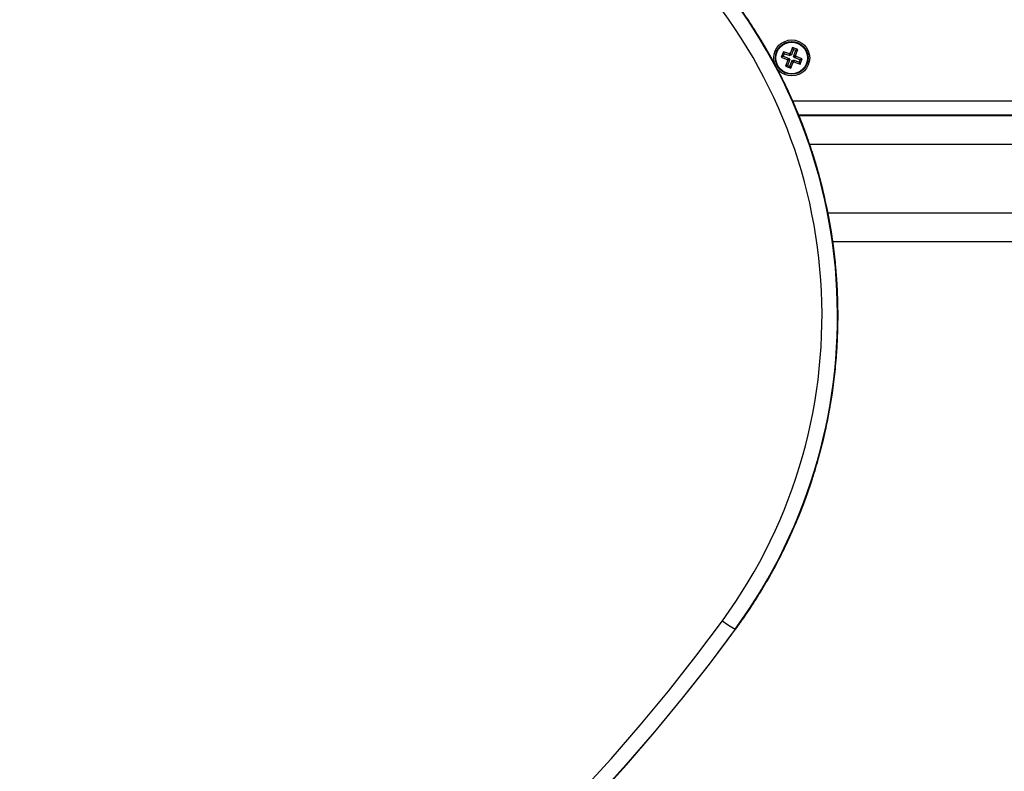
# Model space of a CAD drawing. Units: millimetres. Extents: x 0 to 15.4, y 0 to 13.6.
# Drawn here: x 5 to 5.3, y 2.3 to 2.6 of the extents above; entities that cross this region are included whole.
import ezdxf

# ---------------------------------------------------------------- set-up
doc = ezdxf.new("R2010")
doc.units = ezdxf.units.MM
doc.layers.add('DIASTASEIS', color=8, linetype='Continuous', lineweight=30)
doc.styles.get("Standard").update_dxf_attribs({"font": 'ARIALN.TTF'})
doc.dimstyles.get("Standard").update_dxf_attribs({"dimtxt": 0.18, "dimasz": 0.15, "dimexe": 0.05, "dimexo": 0.0625, "dimgap": 0.09, "dimtad": 0, "dimtih": 1, "dimtoh": 1, "dimzin": 0, "dimdsep": 46, "dimtxsty": 'Standard', "dimblk": 'OBLIQUE', "dimcen": 0.09, "dimadec": 0, "dimazin": 0, "dimtfac": 1, "dimtofl": 0, "dimtmove": 0, "dimatfit": 3, "dimldrblk": 'OBLIQUE', "dimfxl": 1, "dimtolj": 1, "dimtzin": 0, "dimarcsym": 0})

# ---------------------------------------------------------------- blocks, each defined once
blk = doc.blocks.new('_Oblique')
at = {"color": 0, "linetype": 'ByBlock', "lineweight": -2}
blk.add_line((-0.5, -0.5), (0.5, 0.5), dxfattribs=at)
blk = doc.blocks.new('*D42')
at = {"layer": 'Defpoints', "color": 0}
for p in [(5.119885285435885, 5.918681888276751), (5.840467543192517, 0.03999999999996362), (10.63969006768502, 0.03999999999996333)]:
    blk.add_point(p, dxfattribs=at)
at = {"layer": 'DIASTASEIS', "color": 0, "lineweight": -2}
for p, q in [((5.182385285435885, 5.918681888276751), (10.68969006768502, 5.918681888276751)), ((10.63969006768502, 5.918681888276751), (10.63969006768502, 3.161244081928717)), ((10.63969006768502, 0.03999999999996362), (10.63969006768502, 2.797437806348908)), ((5.902967543192517, 0.03999999999996362), (10.68969006768502, 0.03999999999996362))]:
    blk.add_line(p, q, dxfattribs=at)
at = {"layer": 'DIASTASEIS', "color": 0, "linetype": 'ByBlock', "lineweight": -2, "xscale": 0.15, "yscale": 0.15, "zscale": 0.15}
for p, rotation in [((10.63969006768502, 5.918681888276751), 90), ((10.63969006768502, 0.03999999999996362), 270)]:
    blk.add_blockref('_Oblique', p, dxfattribs=dict(at, rotation=rotation))
at = {"layer": 'DIASTASEIS', "color": 0, "lineweight": -2, "insert": (10.63969006768502, 2.979340944138812), "char_height": 0.18, "attachment_point": 5}
blk.add_mtext('\\A1;\\A1;5.90', dxfattribs=at)
blk = doc.blocks.new('*D43')
at = {"layer": 'Defpoints', "color": 0}
for p in [(1.751840930527123, 4.388681888276551), (5.567385285436103, 4.388681888276551), (5.11988528543543, 1.546781888276428)]:
    blk.add_point(p, dxfattribs=at)
at = {"layer": 'DIASTASEIS', "color": 0, "lineweight": -2}
for p, q in [((5.504885285436103, 4.388681888276551), (1.701840930527123, 4.388681888276551)), ((1.751840930527123, 4.388681888276551), (1.751840930527123, 3.149635026066394)), ((1.751840930527123, 1.546781888276428), (1.751840930527123, 2.785828750486584)), ((5.05738528543543, 1.546781888276428), (1.701840930527123, 1.546781888276428))]:
    blk.add_line(p, q, dxfattribs=at)
at = {"layer": 'DIASTASEIS', "color": 0, "linetype": 'ByBlock', "lineweight": -2, "xscale": 0.15, "yscale": 0.15, "zscale": 0.15}
for p, rotation in [((1.751840930527123, 4.388681888276551), 90), ((1.751840930527123, 1.546781888276428), 270)]:
    blk.add_blockref('_Oblique', p, dxfattribs=dict(at, rotation=rotation))
at = {"layer": 'DIASTASEIS', "color": 0, "lineweight": -2, "insert": (1.751840930527123, 2.967731888276489), "char_height": 0.18, "attachment_point": 5}
blk.add_mtext('\\A1;\\A1;2.90', dxfattribs=at)
blk = doc.blocks.new('KATOPSH_S103')
at = {"color": 0, "linetype": 'Continuous', "lineweight": 25}
for p, q in [((2671.784329906235, 1400.189919430711), (2671.783525243531, 1400.187818217971)), ((2671.7846387179, 1400.189227301576), (2671.783834055195, 1400.187126118638)), ((2671.786197617779, 1400.189204174974), (2671.784329906235, 1400.189919430711)), ((2671.7846387179, 1400.189227301576), (2671.784329906235, 1400.189919430711)), ((2671.785505548249, 1400.188895363309), (2671.7846387179, 1400.189227301576)), ((2671.784700885544, 1400.186794150569), (2671.785505548249, 1400.188895363309)), ((2671.785393014679, 1400.187102962234), (2671.786197617779, 1400.189204174974)), ((2671.785505548249, 1400.188895363309), (2671.786197617779, 1400.189204174974)), ((2671.781101182232, 1400.188478816249), (2671.780385926495, 1400.186611104705)), ((2671.78107805563, 1400.186919886567), (2671.780385926495, 1400.186611104705)), ((2671.780385926495, 1400.186611104705), (2671.782487109433, 1400.185806442001)), ((2671.781409993897, 1400.187786716916), (2671.78107805563, 1400.186919886567)), ((2671.78107805563, 1400.186919886567), (2671.783179238568, 1400.186115223863)), ((2671.78320236517, 1400.187674153545), (2671.781101182232, 1400.188478816249)), ((2671.781409993897, 1400.187786716916), (2671.781101182232, 1400.188478816249)), ((2671.783511176835, 1400.186982054212), (2671.781409993897, 1400.187786716916)), ((2671.782631173859, 1400.18548356364), (2671.781826511155, 1400.1833823509)), ((2671.783089831601, 1400.185881782272), (2671.782397702465, 1400.185572970607)), ((2671.782487109433, 1400.185806442001), (2671.782397702465, 1400.185572970607)), ((2671.782397702465, 1400.185572970607), (2671.782631173859, 1400.18548356364)), ((2671.783179238568, 1400.186115223863), (2671.782487109433, 1400.185806442001)), ((2671.783323302994, 1400.185792375304), (2671.78251864029, 1400.183691162564)), ((2671.783323302994, 1400.185792375304), (2671.782631173859, 1400.18548356364)), ((2671.783179238568, 1400.186115223863), (2671.783089831601, 1400.185881782272)), ((2671.783089831601, 1400.185881782272), (2671.783323302994, 1400.185792375304)), ((2671.783291772137, 1400.187907624938), (2671.78320236517, 1400.187674153545)), ((2671.783511176835, 1400.186982054212), (2671.78320236517, 1400.187674153545)), ((2671.783525243531, 1400.187818217971), (2671.783291772137, 1400.187907624938)), ((2671.783600583802, 1400.187215525605), (2671.783291772137, 1400.187907624938)), ((2671.783385470639, 1400.183359224298), (2671.784190133343, 1400.185460407235)), ((2671.783600583802, 1400.187215525605), (2671.783511176835, 1400.186982054212)), ((2671.783834055195, 1400.187126118638), (2671.783525243531, 1400.187818217971)), ((2671.783834055195, 1400.187126118638), (2671.783600583802, 1400.187215525605)), ((2671.784190133343, 1400.185460407235), (2671.784498945008, 1400.184768307902)), ((2671.784190133343, 1400.185460407235), (2671.784423604737, 1400.185371000268)), ((2671.784423604737, 1400.185371000268), (2671.784513011704, 1400.185604471662)), ((2671.784423604737, 1400.185371000268), (2671.784732416401, 1400.184678900935)), ((2671.784513011704, 1400.185604471662), (2671.784821823368, 1400.184912372329)), ((2671.784513011704, 1400.185604471662), (2671.786614194642, 1400.184799808957)), ((2671.784700885544, 1400.186794150569), (2671.785393014679, 1400.187102962234)), ((2671.784934356938, 1400.186704743602), (2671.784700885544, 1400.186794150569)), ((2671.784844949971, 1400.186471302011), (2671.785537019501, 1400.186780083873)), ((2671.784844949971, 1400.186471302011), (2671.784934356938, 1400.186704743602)), ((2671.786946132908, 1400.185666639306), (2671.784844949971, 1400.186471302011)), ((2671.784934356938, 1400.186704743602), (2671.785626426468, 1400.187013555267)), ((2671.785626426468, 1400.187013555267), (2671.785393014679, 1400.187102962234)), ((2671.785537019501, 1400.186780083873), (2671.785626426468, 1400.187013555267)), ((2671.787638262043, 1400.185975450971), (2671.785537019501, 1400.186780083873)), ((2671.786614194642, 1400.184799808957), (2671.786946132908, 1400.185666639306)), ((2671.786923006306, 1400.184107709624), (2671.787638262043, 1400.185975450971)), ((2671.786946132908, 1400.185666639306), (2671.787638262043, 1400.185975450971)), ((2671.78251864029, 1400.183691162564), (2671.781826511155, 1400.1833823509)), ((2671.781826511155, 1400.1833823509), (2671.783694282303, 1400.182667124965)), ((2671.78251864029, 1400.183691162564), (2671.783385470639, 1400.183359224298)), ((2671.783385470639, 1400.183359224298), (2671.783694282303, 1400.182667124965)), ((2671.783694282303, 1400.182667124965), (2671.784498945008, 1400.184768307902)), ((2671.784498945008, 1400.184768307902), (2671.784732416401, 1400.184678900935)), ((2671.784732416401, 1400.184678900935), (2671.784821823368, 1400.184912372329)), ((2671.784821823368, 1400.184912372329), (2671.786923006306, 1400.184107709624)), ((2671.786614194642, 1400.184799808957), (2671.786923006306, 1400.184107709624)), ((2671.784354284535, 1400.171293277242), (2672.053762093316, 1400.171293277242)), ((2672.052462116013, 1400.166293252208), (2671.7864635141, 1400.166293252208)), ((2672.052462116013, 1400.166043270328), (2671.786568954716, 1400.166043270328)), ((2672.050889030228, 1400.156043250062), (2671.790289834271, 1400.156043250062)), ((2672.013762071858, 1400.132043290832), (2671.796690598259, 1400.132043290832)), ((2672.013762071858, 1400.122043240764), (2671.798390045891, 1400.122043240764)), ((2671.761806562672, 1399.983041454055), (2671.764409199486, 1399.986565519073)), ((2671.76181115223, 1399.983014989593), (2671.764409557114, 1399.986542809703)), ((2671.764409557114, 1399.986542809703), (2671.764235213528, 1399.986542809703)), ((2671.764430180321, 1399.98655008147), (2671.764409557114, 1399.986542809703))]:
    blk.add_line(p, q, dxfattribs=at)
at = {"color": 0, "linetype": 'Continuous', "lineweight": 25, "flags": 128}
for points in [[(2671.511415794621, 1399.784401584365), (2671.525341108571, 1399.791174638965), (2671.539102628956, 1399.798277366855), (2671.552692368756, 1399.805705714919), (2671.566102817784, 1399.813455570438), (2671.579326346646, 1399.821522463061), (2671.592355564366, 1399.829901982047), (2671.605183199177, 1399.838589299419), (2671.617801860104, 1399.847579646804), (2671.630204633007, 1399.856867838599), (2671.64238436533, 1399.866448689201), (2671.654334381352, 1399.876316893794), (2671.666047826538, 1399.886466789939), (2671.677518144379, 1399.896892774799), (2671.688738957177, 1399.907588828303), (2671.699703827629, 1399.918549109199), (2671.710406676064, 1399.929767299392), (2671.720841422806, 1399.9412372), (2671.731002226601, 1399.952952314117), (2671.740883425007, 1399.964906025626), (2671.750479355584, 1399.977091599204), (2671.759784713517, 1399.989502239921)], [(2671.764235213528, 1399.986542809703), (2671.755102947483, 1399.974355269172), (2671.748987153302, 1399.966509986617)], [(2671.507978156338, 1399.777006376483), (2671.521719887982, 1399.783509720065), (2671.53530819727, 1399.790330100753), (2671.548735812436, 1399.797463942268), (2671.561995700131, 1399.804907310702), (2671.575080588589, 1399.812656331756), (2671.587983682881, 1399.820706773498), (2671.600697949658, 1399.829054463603), (2671.613216593991, 1399.837694812514), (2671.625532999764, 1399.846623290279), (2671.637640610466, 1399.855835128524), (2671.649532869587, 1399.865325380065), (2671.661203459034, 1399.875088918903), (2671.672646179924, 1399.885120619037), (2671.683854892979, 1399.89541511605), (2671.694823578129, 1399.90596686671), (2671.705546453724, 1399.91677026818), (2671.716017738114, 1399.92781953881), (2671.726231828461, 1399.939108718135), (2671.736183300744, 1399.950631905295), (2671.745866850148, 1399.962382841804), (2671.755277291069, 1399.974355269172), (2671.76181115223, 1399.983014989593)], [(2671.748987153302, 1399.966509986617), (2671.745692506562, 1399.962382841804), (2671.736009016762, 1399.950631905295), (2671.72605754448, 1399.939108718135), (2671.715843394528, 1399.92781953881), (2671.705372110138, 1399.91677026818), (2671.694649294148, 1399.90596686671), (2671.683680549393, 1399.89541511605), (2671.672471836338, 1399.885120619037), (2671.661029175053, 1399.875088918903), (2671.649358526001, 1399.865325380065), (2671.63746626688, 1399.855835128524), (2671.625358715783, 1399.846623290279), (2671.613042310009, 1399.837694812514), (2671.600523665677, 1399.829054463603), (2671.587809398899, 1399.820706773498), (2671.574906304608, 1399.812656331756), (2671.56182141615, 1399.804907310702), (2671.548561528454, 1399.797463942268), (2671.535133913289, 1399.790330100753), (2671.521545604, 1399.783509720065), (2671.507803872357, 1399.777006376483)]]:
    blk.add_lwpolyline(points, dxfattribs=at)
at = {"color": 0, "linetype": 'Continuous', "lineweight": 25}
for radius in [0.006300000000002911, 0.005717157287524999, 0.005517157287524366]:
    blk.add_circle((2671.784012090044, 1400.186293264397), radius, dxfattribs=at)
for centre, radius, start, end in [((2671.61429709227, 1400.096169511998), 0.1857402865897264, 323.8277336605814, 44.04796538118181), ((2671.614471440949, 1400.096169479021), 0.1857402630150405, 323.8277409150161, 44.04798653487863), ((2671.613897947314, 1400.096170006054), 0.1807234375627511, 323.8269154073532, 44.04830477520976), ((2671.779083703192, 1400.013698642512), 0.03095023264624117, 231.4242258029591, 241.3306808225958)]:
    blk.add_arc(centre, radius, start, end, dxfattribs=at)
blk.add_open_spline([(2671.764430239926, 1399.986550141074), (2671.765224953182, 1399.987651751103), (2671.767509518992, 1399.990818554452), (2671.771086085664, 1399.996191588247), (2671.775069230656, 1400.002715053172), (2671.778777220477, 1400.00940059481), (2671.782207917639, 1400.016233498649), (2671.785354450598, 1400.023202891245), (2671.788211673496, 1400.03029672574), (2671.790774507897, 1400.037502965268), (2671.793038936257, 1400.044809224356), (2671.795000744924, 1400.052203136305), (2671.796656813942, 1400.059672059623), (2671.798004208189, 1400.067203266336), (2671.799040576378, 1400.074783916579), (2671.799764349948, 1400.082401043365), (2671.800174127246, 1400.090041659232), (2671.800269219093, 1400.09769275684), (2671.800049491398, 1400.10534128369), (2671.799515453349, 1400.112974210765), (2671.798667710253, 1400.120578472024), (2671.797507964609, 1400.128141119905), (2671.796038107996, 1400.135649255487), (2671.794260688665, 1400.143090103614), (2671.792178622834, 1400.150450889793), (2671.789795619372, 1400.157719159561), (2671.787115620771, 1400.164882438916), (2671.784143261535, 1400.171928571963), (2671.780883559177, 1400.178845487952), (2671.777342114565, 1400.185621414147), (2671.773524913855, 1400.19224474673), (2671.769438746413, 1400.198704392509), (2671.765089817089, 1400.204988696172), (2671.760487807733, 1400.211089141551), (2671.75563231976, 1400.216987152889), (2671.751444293728, 1400.221709062537), (2671.748829170969, 1400.224414412658), (2671.74798311306, 1400.225289661386)], degree=3, knots=[0, 0, 0, 0, 0.01568209365524261, 0.04508138582049437, 0.07448244852400619, 0.1038835551279005, 0.1332846178938951, 0.1626861840705721, 0.1920877068393741, 0.2214893535959502, 0.2508910900125337, 0.2802929973026665, 0.3096949894052861, 0.3390971889524382, 0.3684994450344651, 0.3979017569059594, 0.4273040616975598, 0.4567062437359179, 0.4861087282279437, 0.5155112106518888, 0.5449135632630873, 0.5743158716240897, 0.6037181999189319, 0.6331204665654772, 0.6625227164824866, 0.6919246953222091, 0.7213267309328725, 0.7507287346006903, 0.7801305292554301, 0.8095322811468594, 0.8389337775733132, 0.868335055219549, 0.8977363273506018, 0.9271374094864812, 0.9565383818149553, 0.985939074669067, 1, 1, 1, 1], dxfattribs=at)
blk = doc.blocks.new('s103')
at = {"color": 0}
blk.add_blockref('KATOPSH_S103', (0, 0), dxfattribs=at)

msp = doc.modelspace()

# ---------------------------------------------------------------- block references
msp.add_blockref('s103', (-2666.548880915259, -1397.634761386867))

# ---------------------------------------------------------------- dimensions: what is measured, and where the dimension line sits
at = {"layer": 'DIASTASEIS', "lineweight": -2}
dim = msp.add_linear_dim(base=(10.63969006768502, 0.03999999999996362), p1=(5.119885285435885, 5.918681888276751), p2=(5.840467543192517, 0.03999999999996362), angle=90, text='\\A1;<>0', dimstyle='Standard', override={"dimdec": 1, "dimrnd": 0.05, "dimtxsty": 'Standard'}, dxfattribs=at)
dim.commit()
dim.dimension.update_dxf_attribs({"geometry": '*D42', "text_midpoint": (10.63969006768502, 2.979340944138812), "dimtype": 160})
dim = msp.add_linear_dim(base=(1.751840930527123, 4.388681888276551), p1=(5.11988528543543, 1.546781888276428), p2=(5.567385285436103, 4.388681888276551), angle=90, text='\\A1;<>0', dimstyle='Standard', override={"dimdec": 1, "dimrnd": 0.05, "dimtxsty": 'Standard'}, dxfattribs=at)
dim.commit()
dim.dimension.update_dxf_attribs({"geometry": '*D43', "text_midpoint": (1.751840930527123, 2.967731888276489)})

doc.saveas('drawing.dxf')
